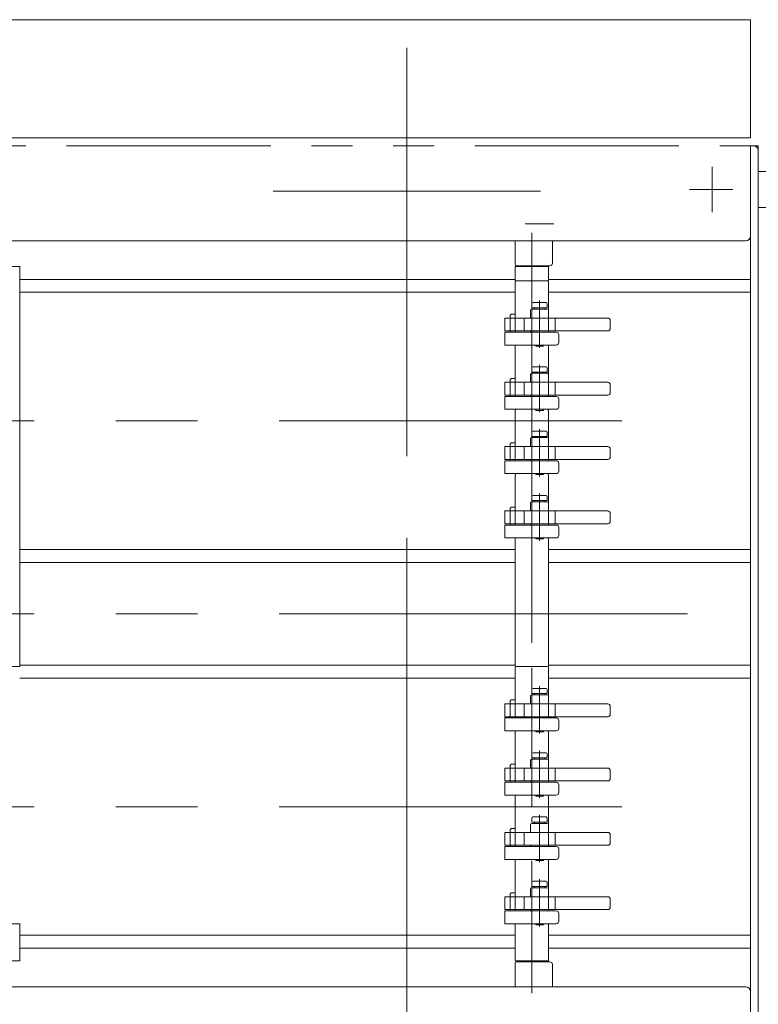
# Model space of a CAD drawing. Units: millimetres. Extents: x -1970 to 2528, y -1352 to 1351.
# Drawn here: x -45 to 242, y 133 to 516 of the extents above; entities that cross this region are included whole.
import ezdxf

# ---------------------------------------------------------------- set-up
doc = ezdxf.new("R2010")
doc.units = ezdxf.units.MM
doc.header["$LTSCALE"] = 2.5
for name, pattern in [('CENTER', [50.8, 31.75, -6.35, 6.35, -6.35]), ('CENTERX2', [101.6, 63.5, -12.7, 12.7, -12.7]), ('DASHED2', [9.525, 6.35, -3.175]), ('PHANTOM', [63.5, 31.75, -6.35, 6.35, -6.35, 6.35, -6.35])]:
    doc.linetypes.add(name, pattern=pattern)
for name, color, linetype in [('12', 7, 'Continuous'), ('19', 7, 'Continuous'), ('3', 7, 'Continuous'), ('36', 7, 'Continuous'), ('37', 7, 'Continuous'), ('38', 7, 'Continuous'), ('39', 7, 'Continuous'), ('4', 7, 'Continuous'), ('48', 7, 'Continuous'), ('5', 7, 'Continuous'), ('50', 7, 'Continuous'), ('54', 7, 'Continuous'), ('55', 7, 'Continuous'), ('8', 7, 'Continuous')]:
    doc.layers.add(name, color=color, linetype=linetype)

# ---------------------------------------------------------------- blocks, each defined once
blk = doc.blocks.new('DC_GROUP_W_HPA_S_040_250')
at = {"layer": '5', "color": 7, "linetype": 'Continuous', "lineweight": 13}
for p, q in [((147.7, 394.01), (147.7, 413.51)), ((160.2, 414.01), (148.2, 414.01)), ((160.7, 413.51), (160.7, 399.51)), ((146.2, 401.01), (145.7, 400.51)), ((145.7, 399.51), (145.7, 400.51)), ((145.7, 394.51), (145.7, 399.51)), ((146.2, 401.01), (147.7, 401.01)), ((160.7, 399.51), (160.7, 394.51)), ((145.7, 394.01), (145.7, 394.51)), ((143.7, 394.01), (143.7, 389.01)), ((163.7, 394.01), (143.7, 394.01)), ((164.7, 390.01), (164.7, 393.01)), ((143.7, 389.01), (163.7, 389.01)), ((148.7, 389.01), (148.2, 389.01)), ((160.2, 389.01), (159.7, 389.01))]:
    blk.add_line(p, q, dxfattribs=at)
for centre, radius, start, end in [((148.2, 413.51), 0.5, 90, 180), ((160.2, 413.51), 0.5, 0, 90), ((163.7, 393.01), 1, 0, 90), ((163.7, 390.01), 1, 270, 0)]:
    blk.add_arc(centre, radius, start, end, dxfattribs=at)
blk = doc.blocks.new('DC_GROUP_W_HPA_S_040_252')
at = {"layer": '5', "color": 7, "linetype": 'Continuous', "lineweight": 13}
for p, q in [((147.7, 369.01), (147.7, 388.51)), ((160.2, 389.01), (148.2, 389.01)), ((160.7, 388.51), (160.7, 374.51)), ((146.2, 376.01), (145.7, 375.51)), ((145.7, 374.51), (145.7, 375.51)), ((146.2, 376.01), (147.7, 376.01)), ((145.7, 369.51), (145.7, 374.51)), ((160.7, 374.51), (160.7, 369.51)), ((143.7, 369.01), (143.7, 364.01)), ((163.7, 369.01), (143.7, 369.01)), ((145.7, 369.01), (145.7, 369.51)), ((164.7, 365.01), (164.7, 368.01)), ((143.7, 364.01), (163.7, 364.01)), ((148.7, 364.01), (148.2, 364.01)), ((160.2, 364.01), (159.7, 364.01))]:
    blk.add_line(p, q, dxfattribs=at)
for centre, radius, start, end in [((148.2, 388.51), 0.5, 90, 180), ((160.2, 388.51), 0.5, 0, 90), ((163.7, 368.01), 1, 0, 90), ((163.7, 365.01), 1, 270, 0)]:
    blk.add_arc(centre, radius, start, end, dxfattribs=at)
blk = doc.blocks.new('DC_GROUP_W_HPA_S_040_254')
at = {"layer": '5', "color": 7, "linetype": 'Continuous', "lineweight": 13}
for p, q in [((160.2, 364.01), (148.2, 364.01)), ((147.7, 344.01), (147.7, 363.51)), ((160.7, 363.51), (160.7, 349.51)), ((146.2, 351.01), (145.7, 350.51)), ((145.7, 349.51), (145.7, 350.51)), ((145.7, 344.51), (145.7, 349.51)), ((146.2, 351.01), (147.7, 351.01)), ((160.7, 349.51), (160.7, 344.51)), ((143.7, 344.01), (143.7, 339.01)), ((163.7, 344.01), (143.7, 344.01)), ((145.7, 344.01), (145.7, 344.51)), ((164.7, 340.01), (164.7, 343.01)), ((143.7, 339.01), (163.7, 339.01)), ((148.7, 339.01), (148.2, 339.01)), ((160.2, 339.01), (159.7, 339.01))]:
    blk.add_line(p, q, dxfattribs=at)
for centre, radius, start, end in [((148.2, 363.51), 0.5, 90, 180), ((160.2, 363.51), 0.5, 0, 90), ((163.7, 343.01), 1, 0, 90), ((163.7, 340.01), 1, 270, 0)]:
    blk.add_arc(centre, radius, start, end, dxfattribs=at)
blk = doc.blocks.new('DC_GROUP_W_HPA_S_040_256')
at = {"layer": '5', "color": 7, "linetype": 'Continuous', "lineweight": 13}
for p, q in [((147.7, 319.01), (147.7, 338.51)), ((160.2, 339.01), (148.2, 339.01)), ((160.7, 338.51), (160.7, 324.51)), ((146.2, 326.01), (145.7, 325.51)), ((145.7, 324.51), (145.7, 325.51)), ((146.2, 326.01), (147.7, 326.01)), ((145.7, 319.51), (145.7, 324.51)), ((160.7, 324.51), (160.7, 319.51)), ((143.7, 319.01), (143.7, 314.01)), ((163.7, 319.01), (143.7, 319.01)), ((145.7, 319.01), (145.7, 319.51)), ((164.7, 315.01), (164.7, 318.01)), ((143.7, 314.01), (163.7, 314.01)), ((148.7, 314.01), (148.2, 314.01)), ((160.2, 314.01), (159.7, 314.01))]:
    blk.add_line(p, q, dxfattribs=at)
for centre, radius, start, end in [((148.2, 338.51), 0.5, 90, 180), ((160.2, 338.51), 0.5, 0, 90), ((163.7, 318.01), 1, 0, 90), ((163.7, 315.01), 1, 270, 0)]:
    blk.add_arc(centre, radius, start, end, dxfattribs=at)
blk = doc.blocks.new('DC_GROUP_W_HPA_S_040_258')
at = {"layer": '5', "color": 7, "linetype": 'Continuous', "lineweight": 13}
for p, q in [((147.7, 244.01), (147.7, 263.51)), ((160.2, 264.01), (148.2, 264.01)), ((160.7, 263.51), (160.7, 249.51)), ((146.2, 251.01), (145.7, 250.51)), ((145.7, 249.51), (145.7, 250.51)), ((145.7, 244.51), (145.7, 249.51)), ((146.2, 251.01), (147.7, 251.01)), ((160.7, 249.51), (160.7, 244.51)), ((143.7, 244.01), (143.7, 239.01)), ((163.7, 244.01), (143.7, 244.01)), ((145.7, 244.01), (145.7, 244.51)), ((164.7, 240.01), (164.7, 243.01)), ((143.7, 239.01), (163.7, 239.01)), ((148.7, 239.01), (148.2, 239.01)), ((160.2, 239.01), (159.7, 239.01))]:
    blk.add_line(p, q, dxfattribs=at)
at = {"layer": '5', "color": 3, "linetype": 'CENTERX2', "lineweight": 13}
blk.add_line((154.2, 263.51), (154.2, 239.01), dxfattribs=at)
at = {"layer": '5', "color": 7, "linetype": 'Continuous', "lineweight": 13}
for centre, radius, start, end in [((148.2, 263.51), 0.5, 90, 180), ((160.2, 263.51), 0.5, 0, 90), ((163.7, 243.01), 1, 0, 90), ((163.7, 240.01), 1, 270, 0)]:
    blk.add_arc(centre, radius, start, end, dxfattribs=at)
blk = doc.blocks.new('DC_GROUP_W_HPA_S_040_260')
at = {"layer": '5', "color": 7, "linetype": 'Continuous', "lineweight": 13}
for p, q in [((147.7, 219.01), (147.7, 238.51)), ((160.2, 239.01), (148.2, 239.01)), ((160.7, 238.51), (160.7, 224.51)), ((146.2, 226.01), (145.7, 225.51)), ((146.2, 226.01), (147.7, 226.01)), ((145.7, 224.51), (145.7, 225.51)), ((145.7, 219.51), (145.7, 224.51)), ((160.7, 224.51), (160.7, 219.51)), ((143.7, 219.01), (143.7, 214.01)), ((163.7, 219.01), (143.7, 219.01)), ((145.7, 219.01), (145.7, 219.51)), ((164.7, 215.01), (164.7, 218.01)), ((143.7, 214.01), (163.7, 214.01)), ((148.7, 214.01), (148.2, 214.01)), ((160.2, 214.01), (159.7, 214.01))]:
    blk.add_line(p, q, dxfattribs=at)
for centre, radius, start, end in [((148.2, 238.51), 0.5, 90, 180), ((160.2, 238.51), 0.5, 0, 90), ((163.7, 218.01), 1, 0, 90), ((163.7, 215.01), 1, 270, 0)]:
    blk.add_arc(centre, radius, start, end, dxfattribs=at)
blk = doc.blocks.new('DC_GROUP_W_HPA_S_040_262')
at = {"layer": '5', "color": 7, "linetype": 'Continuous', "lineweight": 13}
for p, q in [((147.7, 194.01), (147.7, 213.51)), ((160.2, 214.01), (148.2, 214.01)), ((160.7, 213.51), (160.7, 199.51)), ((146.2, 201.01), (145.7, 200.51)), ((145.7, 199.51), (145.7, 200.51)), ((145.7, 194.51), (145.7, 199.51)), ((146.2, 201.01), (147.7, 201.01)), ((160.7, 199.51), (160.7, 194.51)), ((143.7, 194.01), (143.7, 189.01)), ((163.7, 194.01), (143.7, 194.01)), ((145.7, 194.01), (145.7, 194.51)), ((164.7, 190.01), (164.7, 193.01)), ((143.7, 189.01), (163.7, 189.01)), ((148.7, 189.01), (148.2, 189.01)), ((160.2, 189.01), (159.7, 189.01))]:
    blk.add_line(p, q, dxfattribs=at)
for centre, radius, start, end in [((148.2, 213.51), 0.5, 90, 180), ((160.2, 213.51), 0.5, 0, 90), ((163.7, 193.01), 1, 0, 90), ((163.7, 190.01), 1, 270, 0)]:
    blk.add_arc(centre, radius, start, end, dxfattribs=at)
blk = doc.blocks.new('DC_GROUP_W_HPA_S_040_264')
at = {"layer": '5', "color": 7, "linetype": 'Continuous', "lineweight": 13}
for p, q in [((147.7, 169.01), (147.7, 188.51)), ((160.2, 189.01), (148.2, 189.01)), ((160.7, 188.51), (160.7, 174.51)), ((146.2, 176.01), (145.7, 175.51)), ((145.7, 174.51), (145.7, 175.51)), ((145.7, 169.51), (145.7, 174.51)), ((146.2, 176.01), (147.7, 176.01)), ((160.7, 174.51), (160.7, 169.51)), ((143.7, 169.01), (143.7, 164.01)), ((163.7, 169.01), (143.7, 169.01)), ((145.7, 169.01), (145.7, 169.51)), ((164.7, 165.01), (164.7, 168.01)), ((143.7, 164.01), (163.7, 164.01)), ((148.7, 164.01), (148.2, 164.01)), ((160.2, 164.01), (159.7, 164.01))]:
    blk.add_line(p, q, dxfattribs=at)
at = {"layer": '5', "color": 3, "linetype": 'CENTERX2', "lineweight": 13}
blk.add_line((154.2, 188.51), (154.2, 164.01), dxfattribs=at)
at = {"layer": '5', "color": 7, "linetype": 'Continuous', "lineweight": 13}
for centre, radius, start, end in [((148.2, 188.51), 0.5, 90, 180), ((160.2, 188.51), 0.5, 0, 90), ((163.7, 168.01), 1, 0, 90), ((163.7, 165.01), 1, 270, 0)]:
    blk.add_arc(centre, radius, start, end, dxfattribs=at)
blk = doc.blocks.new('DC_GROUP_W_HPA_S_040_234')
at = {"layer": '3', "color": 7, "linetype": 'Continuous', "lineweight": 13}
for p, q in [((153.7, 399.51), (153.7, 402.51)), ((154.2, 403.01), (160.2, 403.01)), ((160.7, 402.51), (160.7, 399.51)), ((143.68, 399.51), (183.68, 399.51)), ((143.68, 394.51), (143.68, 399.51)), ((151.2, 399.51), (151.2, 394.51)), ((184.68, 398.51), (184.68, 395.51)), ((183.68, 394.51), (143.68, 394.51)), ((153.7, 394.31), (153.7, 394.51)), ((160.7, 394.51), (160.7, 394.31)), ((160.4, 394.01), (154, 394.01))]:
    blk.add_line(p, q, dxfattribs=at)
at = {"layer": '3', "color": 3, "linetype": 'CENTERX2', "lineweight": 13}
blk.add_line((157.2, 405.75), (157.2, 392.75), dxfattribs=at)
at = {"layer": '3', "color": 3, "linetype": 'Continuous', "lineweight": 13}
blk.add_line((163.2, 399.51), (163.2, 394.51), dxfattribs=at)
at = {"layer": '3', "color": 7, "linetype": 'Continuous', "lineweight": 13}
for centre, radius, start, end in [((154.2, 402.51), 0.5, 90, 180), ((160.2, 402.51), 0.5, 0, 90), ((183.68, 398.51), 1, 0, 90), ((183.68, 395.51), 1, 270, 0), ((154, 394.31), 0.3, 180, 270), ((160.4, 394.31), 0.3, 270, 0)]:
    blk.add_arc(centre, radius, start, end, dxfattribs=at)
blk = doc.blocks.new('DC_GROUP_W_HPA_S_040_235')
at = {"layer": '3', "color": 3, "linetype": 'CENTERX2', "lineweight": 13}
blk.add_line((157.2, 380.75), (157.2, 367.75), dxfattribs=at)
at = {"layer": '3', "color": 7, "linetype": 'Continuous', "lineweight": 13}
for p, q in [((153.7, 374.51), (153.7, 377.51)), ((154.2, 378.01), (160.2, 378.01)), ((160.7, 377.51), (160.7, 374.51)), ((143.68, 374.51), (183.68, 374.51)), ((143.68, 369.51), (143.68, 374.51)), ((151.2, 374.51), (151.2, 369.51)), ((184.68, 373.51), (184.68, 370.51)), ((183.68, 369.51), (143.68, 369.51)), ((153.7, 369.31), (153.7, 369.51)), ((160.4, 369.01), (154, 369.01)), ((160.7, 369.51), (160.7, 369.31))]:
    blk.add_line(p, q, dxfattribs=at)
at = {"layer": '3', "color": 3, "linetype": 'Continuous', "lineweight": 13}
blk.add_line((163.2, 374.51), (163.2, 369.51), dxfattribs=at)
at = {"layer": '3', "color": 7, "linetype": 'Continuous', "lineweight": 13}
for centre, radius, start, end in [((154.2, 377.51), 0.5, 90, 180), ((160.2, 377.51), 0.5, 0, 90), ((183.68, 373.51), 1, 0, 90), ((154, 369.31), 0.3, 180, 270), ((160.4, 369.31), 0.3, 270, 0), ((183.68, 370.51), 1, 270, 0)]:
    blk.add_arc(centre, radius, start, end, dxfattribs=at)
blk = doc.blocks.new('DC_GROUP_W_HPA_S_040_237')
at = {"layer": '3', "color": 7, "linetype": 'Continuous', "lineweight": 13}
for p, q in [((153.7, 349.51), (153.7, 352.51)), ((154.2, 353.01), (160.2, 353.01)), ((160.7, 352.51), (160.7, 349.51)), ((143.68, 349.51), (183.68, 349.51)), ((143.68, 344.51), (143.68, 349.51)), ((151.2, 349.51), (151.2, 344.51)), ((184.68, 348.51), (184.68, 345.51)), ((183.68, 344.51), (143.68, 344.51)), ((153.7, 344.31), (153.7, 344.51)), ((160.4, 344.01), (154, 344.01)), ((160.7, 344.51), (160.7, 344.31))]:
    blk.add_line(p, q, dxfattribs=at)
at = {"layer": '3', "color": 3, "linetype": 'CENTERX2', "lineweight": 13}
blk.add_line((157.2, 355.75), (157.2, 342.75), dxfattribs=at)
at = {"layer": '3', "color": 3, "linetype": 'Continuous', "lineweight": 13}
blk.add_line((163.2, 349.51), (163.2, 344.51), dxfattribs=at)
at = {"layer": '3', "color": 7, "linetype": 'Continuous', "lineweight": 13}
for centre, radius, start, end in [((154.2, 352.51), 0.5, 90, 180), ((160.2, 352.51), 0.5, 0, 90), ((183.68, 348.51), 1, 0, 90), ((183.68, 345.51), 1, 270, 0), ((154, 344.31), 0.3, 180, 270), ((160.4, 344.31), 0.3, 270, 0)]:
    blk.add_arc(centre, radius, start, end, dxfattribs=at)
blk = doc.blocks.new('DC_GROUP_W_HPA_S_040_239')
at = {"layer": '3', "color": 3, "linetype": 'CENTERX2', "lineweight": 13}
blk.add_line((157.2, 330.75), (157.2, 317.75), dxfattribs=at)
at = {"layer": '3', "color": 7, "linetype": 'Continuous', "lineweight": 13}
for p, q in [((153.7, 324.51), (153.7, 327.51)), ((154.2, 328.01), (160.2, 328.01)), ((160.7, 327.51), (160.7, 324.51)), ((143.68, 324.51), (183.68, 324.51)), ((143.68, 319.51), (143.68, 324.51)), ((151.2, 324.51), (151.2, 319.51)), ((184.68, 323.51), (184.68, 320.51)), ((183.68, 319.51), (143.68, 319.51)), ((153.7, 319.31), (153.7, 319.51)), ((160.4, 319.01), (154, 319.01)), ((160.7, 319.51), (160.7, 319.31))]:
    blk.add_line(p, q, dxfattribs=at)
at = {"layer": '3', "color": 3, "linetype": 'Continuous', "lineweight": 13}
blk.add_line((163.2, 324.51), (163.2, 319.51), dxfattribs=at)
at = {"layer": '3', "color": 7, "linetype": 'Continuous', "lineweight": 13}
for centre, radius, start, end in [((154.2, 327.51), 0.5, 90, 180), ((160.2, 327.51), 0.5, 0, 90), ((183.68, 323.51), 1, 0, 90), ((154, 319.31), 0.3, 180, 270), ((160.4, 319.31), 0.3, 270, 0), ((183.68, 320.51), 1, 270, 0)]:
    blk.add_arc(centre, radius, start, end, dxfattribs=at)
blk = doc.blocks.new('DC_GROUP_W_HPA_S_040_241')
at = {"layer": '3', "color": 7, "linetype": 'Continuous', "lineweight": 13}
for p, q in [((154.2, 253.01), (160.2, 253.01)), ((143.68, 249.51), (183.68, 249.51)), ((143.68, 244.51), (143.68, 249.51)), ((151.2, 249.51), (151.2, 244.51)), ((153.7, 249.51), (153.7, 252.51)), ((160.7, 252.51), (160.7, 249.51)), ((184.68, 248.51), (184.68, 245.51)), ((183.68, 244.51), (143.68, 244.51)), ((153.7, 244.31), (153.7, 244.51)), ((160.4, 244.01), (154, 244.01)), ((160.7, 244.51), (160.7, 244.31))]:
    blk.add_line(p, q, dxfattribs=at)
at = {"layer": '3', "color": 3, "linetype": 'CENTERX2', "lineweight": 13}
blk.add_line((157.2, 255.75), (157.2, 242.75), dxfattribs=at)
at = {"layer": '3', "color": 3, "linetype": 'Continuous', "lineweight": 13}
blk.add_line((163.2, 249.51), (163.2, 244.51), dxfattribs=at)
at = {"layer": '3', "color": 7, "linetype": 'Continuous', "lineweight": 13}
for centre, radius, start, end in [((154.2, 252.51), 0.5, 90, 180), ((160.2, 252.51), 0.5, 0, 90), ((183.68, 248.51), 1, 0, 90), ((183.68, 245.51), 1, 270, 0), ((154, 244.31), 0.3, 180, 270), ((160.4, 244.31), 0.3, 270, 0)]:
    blk.add_arc(centre, radius, start, end, dxfattribs=at)
blk = doc.blocks.new('DC_GROUP_W_HPA_S_040_243')
at = {"layer": '3', "color": 3, "linetype": 'CENTERX2', "lineweight": 13}
blk.add_line((157.2, 230.75), (157.2, 217.75), dxfattribs=at)
at = {"layer": '3', "color": 7, "linetype": 'Continuous', "lineweight": 13}
for p, q in [((153.7, 224.51), (153.7, 227.51)), ((154.2, 228.01), (160.2, 228.01)), ((160.7, 227.51), (160.7, 224.51)), ((143.68, 224.51), (183.68, 224.51)), ((143.68, 219.51), (143.68, 224.51)), ((151.2, 224.51), (151.2, 219.51)), ((184.68, 223.51), (184.68, 220.51)), ((183.68, 219.51), (143.68, 219.51)), ((153.7, 219.31), (153.7, 219.51)), ((160.4, 219.01), (154, 219.01)), ((160.7, 219.51), (160.7, 219.31))]:
    blk.add_line(p, q, dxfattribs=at)
at = {"layer": '3', "color": 3, "linetype": 'Continuous', "lineweight": 13}
blk.add_line((163.2, 224.51), (163.2, 219.51), dxfattribs=at)
at = {"layer": '3', "color": 7, "linetype": 'Continuous', "lineweight": 13}
for centre, radius, start, end in [((154.2, 227.51), 0.5, 90, 180), ((160.2, 227.51), 0.5, 0, 90), ((183.68, 223.51), 1, 0, 90), ((154, 219.31), 0.3, 180, 270), ((160.4, 219.31), 0.3, 270, 0), ((183.68, 220.51), 1, 270, 0)]:
    blk.add_arc(centre, radius, start, end, dxfattribs=at)
blk = doc.blocks.new('DC_GROUP_W_HPA_S_040_245')
at = {"layer": '3', "color": 7, "linetype": 'Continuous', "lineweight": 13}
for p, q in [((154.2, 203.01), (160.2, 203.01)), ((143.68, 199.51), (183.68, 199.51)), ((143.68, 194.51), (143.68, 199.51)), ((151.2, 199.51), (151.2, 194.51)), ((153.7, 199.51), (153.7, 202.51)), ((160.7, 202.51), (160.7, 199.51)), ((184.68, 198.51), (184.68, 195.51)), ((183.68, 194.51), (143.68, 194.51)), ((153.7, 194.31), (153.7, 194.51)), ((160.4, 194.01), (154, 194.01)), ((160.7, 194.51), (160.7, 194.31))]:
    blk.add_line(p, q, dxfattribs=at)
at = {"layer": '3', "color": 3, "linetype": 'CENTERX2', "lineweight": 13}
blk.add_line((157.2, 205.75), (157.2, 192.75), dxfattribs=at)
at = {"layer": '3', "color": 3, "linetype": 'Continuous', "lineweight": 13}
blk.add_line((163.2, 199.51), (163.2, 194.51), dxfattribs=at)
at = {"layer": '3', "color": 7, "linetype": 'Continuous', "lineweight": 13}
for centre, radius, start, end in [((154.2, 202.51), 0.5, 90, 180), ((160.2, 202.51), 0.5, 0, 90), ((183.68, 198.51), 1, 0, 90), ((183.68, 195.51), 1, 270, 0), ((154, 194.31), 0.3, 180, 270), ((160.4, 194.31), 0.3, 270, 0)]:
    blk.add_arc(centre, radius, start, end, dxfattribs=at)
blk = doc.blocks.new('DC_GROUP_W_HPA_S_040_247')
at = {"layer": '3', "color": 3, "linetype": 'CENTERX2', "lineweight": 13}
blk.add_line((157.2, 180.75), (157.2, 167.75), dxfattribs=at)
at = {"layer": '3', "color": 7, "linetype": 'Continuous', "lineweight": 13}
for p, q in [((153.7, 174.51), (153.7, 177.51)), ((154.2, 178.01), (160.2, 178.01)), ((160.7, 177.51), (160.7, 174.51)), ((143.68, 174.51), (183.68, 174.51)), ((143.68, 169.51), (143.68, 174.51)), ((151.2, 174.51), (151.2, 169.51)), ((184.68, 173.51), (184.68, 170.51)), ((183.68, 169.51), (143.68, 169.51)), ((153.7, 169.31), (153.7, 169.51)), ((160.4, 169.01), (154, 169.01)), ((160.7, 169.51), (160.7, 169.31))]:
    blk.add_line(p, q, dxfattribs=at)
at = {"layer": '3', "color": 3, "linetype": 'Continuous', "lineweight": 13}
blk.add_line((163.2, 174.51), (163.2, 169.51), dxfattribs=at)
at = {"layer": '3', "color": 7, "linetype": 'Continuous', "lineweight": 13}
for centre, radius, start, end in [((154.2, 177.51), 0.5, 90, 180), ((160.2, 177.51), 0.5, 0, 90), ((183.68, 173.51), 1, 0, 90), ((154, 169.31), 0.3, 180, 270), ((160.4, 169.31), 0.3, 270, 0), ((183.68, 170.51), 1, 270, 0)]:
    blk.add_arc(centre, radius, start, end, dxfattribs=at)
blk = doc.blocks.new('DC_GROUP_W_HPA_S_040_194')
at = {"layer": '4', "color": 3, "linetype": 'CENTERX2', "lineweight": 13}
blk.add_line((157.2, 387.91), (157.2, 406.31), dxfattribs=at)
at = {"layer": '4', "color": 7, "linetype": 'Continuous', "lineweight": 13}
for p, q in [((154.2, 405.01), (154.2, 403.51)), ((154.2, 403.51), (160.2, 403.51)), ((159.7, 405.51), (154.7, 405.51)), ((155.2, 403.01), (155.2, 403.51)), ((159.2, 403.51), (159.2, 403.01)), ((160.2, 403.51), (160.2, 405.01)), ((155.7, 389.01), (155.7, 388.61)), ((156, 388.61), (155.7, 388.61)), ((156, 388.61), (158.4, 388.61)), ((158.4, 388.61), (158.7, 388.61)), ((158.7, 389.01), (158.7, 388.61))]:
    blk.add_line(p, q, dxfattribs=at)
for centre, start, end in [((154.7, 405.01), 90, 180), ((159.7, 405.01), 0, 90)]:
    blk.add_arc(centre, 0.5, start, end, dxfattribs=at)
blk = doc.blocks.new('DC_GROUP_W_HPA_S_040_195')
at = {"layer": '4', "color": 7, "linetype": 'Continuous', "lineweight": 13}
for p, q in [((154.2, 380.01), (154.2, 378.51)), ((159.7, 380.51), (154.7, 380.51)), ((160.2, 378.51), (160.2, 380.01)), ((154.2, 378.51), (160.2, 378.51)), ((155.2, 378.01), (155.2, 378.51)), ((159.2, 378.51), (159.2, 378.01)), ((155.7, 364.01), (155.7, 363.61)), ((158.7, 364.01), (158.7, 363.61)), ((156, 363.61), (155.7, 363.61)), ((156, 363.61), (158.4, 363.61)), ((158.4, 363.61), (158.7, 363.61))]:
    blk.add_line(p, q, dxfattribs=at)
at = {"layer": '4', "color": 3, "linetype": 'CENTERX2', "lineweight": 13}
blk.add_line((157.2, 362.91), (157.2, 381.31), dxfattribs=at)
at = {"layer": '4', "color": 7, "linetype": 'Continuous', "lineweight": 13}
for centre, start, end in [((154.7, 380.01), 90, 180), ((159.7, 380.01), 0, 90)]:
    blk.add_arc(centre, 0.5, start, end, dxfattribs=at)
blk = doc.blocks.new('DC_GROUP_W_HPA_S_040_196')
at = {"layer": '4', "color": 7, "linetype": 'Continuous', "lineweight": 13}
for p, q in [((154.2, 180.01), (154.2, 178.51)), ((159.7, 180.51), (154.7, 180.51)), ((160.2, 178.51), (160.2, 180.01)), ((154.2, 178.51), (160.2, 178.51)), ((155.2, 178.01), (155.2, 178.51)), ((159.2, 178.51), (159.2, 178.01)), ((155.7, 164.01), (155.7, 163.61)), ((156, 163.61), (155.7, 163.61)), ((156, 163.61), (158.4, 163.61)), ((158.4, 163.61), (158.7, 163.61)), ((158.7, 164.01), (158.7, 163.61))]:
    blk.add_line(p, q, dxfattribs=at)
at = {"layer": '4', "color": 3, "linetype": 'CENTERX2', "lineweight": 13}
blk.add_line((157.2, 162.91), (157.2, 181.31), dxfattribs=at)
at = {"layer": '4', "color": 7, "linetype": 'Continuous', "lineweight": 13}
for centre, start, end in [((154.7, 180.01), 90, 180), ((159.7, 180.01), 0, 90)]:
    blk.add_arc(centre, 0.5, start, end, dxfattribs=at)
blk = doc.blocks.new('DC_GROUP_W_HPA_S_040_197')
at = {"layer": '4', "color": 7, "linetype": 'Continuous', "lineweight": 13}
for p, q in [((154.2, 205.01), (154.2, 203.51)), ((154.2, 203.51), (160.2, 203.51)), ((159.7, 205.51), (154.7, 205.51)), ((155.2, 203.01), (155.2, 203.51)), ((159.2, 203.51), (159.2, 203.01)), ((160.2, 203.51), (160.2, 205.01)), ((155.7, 189.01), (155.7, 188.61)), ((156, 188.61), (155.7, 188.61)), ((156, 188.61), (158.4, 188.61)), ((158.4, 188.61), (158.7, 188.61)), ((158.7, 189.01), (158.7, 188.61))]:
    blk.add_line(p, q, dxfattribs=at)
at = {"layer": '4', "color": 3, "linetype": 'CENTERX2', "lineweight": 13}
blk.add_line((157.2, 187.91), (157.2, 206.31), dxfattribs=at)
at = {"layer": '4', "color": 7, "linetype": 'Continuous', "lineweight": 13}
for centre, start, end in [((154.7, 205.01), 90, 180), ((159.7, 205.01), 0, 90)]:
    blk.add_arc(centre, 0.5, start, end, dxfattribs=at)
blk = doc.blocks.new('DC_GROUP_W_HPA_S_040_198')
at = {"layer": '4', "color": 3, "linetype": 'CENTERX2', "lineweight": 13}
blk.add_line((157.2, 337.91), (157.2, 356.31), dxfattribs=at)
at = {"layer": '4', "color": 7, "linetype": 'Continuous', "lineweight": 13}
for p, q in [((154.2, 355.01), (154.2, 353.51)), ((154.2, 353.51), (160.2, 353.51)), ((159.7, 355.51), (154.7, 355.51)), ((155.2, 353.01), (155.2, 353.51)), ((159.2, 353.51), (159.2, 353.01)), ((160.2, 353.51), (160.2, 355.01)), ((155.7, 339.01), (155.7, 338.61)), ((156, 338.61), (155.7, 338.61)), ((156, 338.61), (158.4, 338.61)), ((158.4, 338.61), (158.7, 338.61)), ((158.7, 339.01), (158.7, 338.61))]:
    blk.add_line(p, q, dxfattribs=at)
for centre, start, end in [((154.7, 355.01), 90, 180), ((159.7, 355.01), 0, 90)]:
    blk.add_arc(centre, 0.5, start, end, dxfattribs=at)
blk = doc.blocks.new('DC_GROUP_W_HPA_S_040_199')
at = {"layer": '4', "color": 7, "linetype": 'Continuous', "lineweight": 13}
for p, q in [((154.2, 330.01), (154.2, 328.51)), ((159.7, 330.51), (154.7, 330.51)), ((160.2, 328.51), (160.2, 330.01)), ((154.2, 328.51), (160.2, 328.51)), ((155.2, 328.01), (155.2, 328.51)), ((159.2, 328.51), (159.2, 328.01)), ((155.7, 314.01), (155.7, 313.61)), ((158.7, 314.01), (158.7, 313.61)), ((156, 313.61), (155.7, 313.61)), ((156, 313.61), (158.4, 313.61)), ((158.4, 313.61), (158.7, 313.61))]:
    blk.add_line(p, q, dxfattribs=at)
at = {"layer": '4', "color": 3, "linetype": 'CENTERX2', "lineweight": 13}
blk.add_line((157.2, 312.91), (157.2, 331.31), dxfattribs=at)
at = {"layer": '4', "color": 7, "linetype": 'Continuous', "lineweight": 13}
for centre, start, end in [((154.7, 330.01), 90, 180), ((159.7, 330.01), 0, 90)]:
    blk.add_arc(centre, 0.5, start, end, dxfattribs=at)
blk = doc.blocks.new('DC_GROUP_W_HPA_S_040_200')
at = {"layer": '4', "color": 7, "linetype": 'Continuous', "lineweight": 13}
for p, q in [((154.2, 230.01), (154.2, 228.51)), ((159.7, 230.51), (154.7, 230.51)), ((160.2, 228.51), (160.2, 230.01)), ((154.2, 228.51), (160.2, 228.51)), ((155.2, 228.01), (155.2, 228.51)), ((159.2, 228.51), (159.2, 228.01)), ((155.7, 214.01), (155.7, 213.61)), ((156, 213.61), (155.7, 213.61)), ((156, 213.61), (158.4, 213.61)), ((158.4, 213.61), (158.7, 213.61)), ((158.7, 214.01), (158.7, 213.61))]:
    blk.add_line(p, q, dxfattribs=at)
at = {"layer": '4', "color": 3, "linetype": 'CENTERX2', "lineweight": 13}
blk.add_line((157.2, 212.91), (157.2, 231.31), dxfattribs=at)
at = {"layer": '4', "color": 7, "linetype": 'Continuous', "lineweight": 13}
for centre, start, end in [((154.7, 230.01), 90, 180), ((159.7, 230.01), 0, 90)]:
    blk.add_arc(centre, 0.5, start, end, dxfattribs=at)
blk = doc.blocks.new('DC_GROUP_W_HPA_S_040_201')
at = {"layer": '4', "color": 7, "linetype": 'Continuous', "lineweight": 13}
for p, q in [((154.2, 255.01), (154.2, 253.51)), ((154.2, 253.51), (160.2, 253.51)), ((159.7, 255.51), (154.7, 255.51)), ((155.2, 253.01), (155.2, 253.51)), ((159.2, 253.51), (159.2, 253.01)), ((160.2, 253.51), (160.2, 255.01)), ((155.7, 239.01), (155.7, 238.61)), ((156, 238.61), (155.7, 238.61)), ((156, 238.61), (158.4, 238.61)), ((158.4, 238.61), (158.7, 238.61)), ((158.7, 239.01), (158.7, 238.61))]:
    blk.add_line(p, q, dxfattribs=at)
at = {"layer": '4', "color": 3, "linetype": 'CENTERX2', "lineweight": 13}
blk.add_line((157.2, 237.91), (157.2, 256.31), dxfattribs=at)
at = {"layer": '4', "color": 7, "linetype": 'Continuous', "lineweight": 13}
for centre, start, end in [((154.7, 255.01), 90, 180), ((159.7, 255.01), 0, 90)]:
    blk.add_arc(centre, 0.5, start, end, dxfattribs=at)
blk = doc.blocks.new('DC_GROUP_W_HPA_S_040_205')
at = {"layer": '37', "color": 3, "linetype": 'CENTERX2', "lineweight": 13}
blk.add_line((53.55, 448.86), (157.55, 448.86), dxfattribs=at)
blk = doc.blocks.new('DC_GROUP_W_HPA_S_040_354')
at = {"layer": '55', "color": 3, "linetype": 'CENTERX2', "lineweight": 13}
for p, q in [((265.26, 383.11), (265.26, 410.91)), ((270.16, 397.01), (260.36, 397.01))]:
    blk.add_line(p, q, dxfattribs=at)
at = {"layer": '55', "color": 7, "linetype": 'Continuous', "lineweight": 13}
for p, q in [((261.76, 388.01), (261.76, 406.01)), ((268.76, 388.01), (268.76, 406.01))]:
    blk.add_line(p, q, dxfattribs=at)
for centre, start, end in [((265.26, 406.01), 0, 180), ((265.26, 388.01), 180, 0)]:
    blk.add_arc(centre, 3.5, start, end, dxfattribs=at)
blk = doc.blocks.new('DC_GROUP_W_HPA_S_040_355')
at = {"layer": '55', "color": 3, "linetype": 'CENTERX2', "lineweight": 13}
for p, q in [((265.26, 308.11), (265.26, 335.91)), ((270.16, 322.01), (260.36, 322.01))]:
    blk.add_line(p, q, dxfattribs=at)
at = {"layer": '55', "color": 7, "linetype": 'Continuous', "lineweight": 13}
for p, q in [((261.76, 313.01), (261.76, 331.01)), ((268.76, 313.01), (268.76, 331.01))]:
    blk.add_line(p, q, dxfattribs=at)
for centre, start, end in [((265.26, 331.01), 0, 180), ((265.26, 313.01), 180, 0)]:
    blk.add_arc(centre, 3.5, start, end, dxfattribs=at)
blk = doc.blocks.new('DC_GROUP_W_HPA_S_040_356')
at = {"layer": '55', "color": 3, "linetype": 'CENTERX2', "lineweight": 13}
for p, q in [((265.26, 233.11), (265.26, 260.91)), ((270.16, 247.01), (260.36, 247.01))]:
    blk.add_line(p, q, dxfattribs=at)
at = {"layer": '55', "color": 7, "linetype": 'Continuous', "lineweight": 13}
for p, q in [((261.76, 238.01), (261.76, 256.01)), ((268.76, 238.01), (268.76, 256.01))]:
    blk.add_line(p, q, dxfattribs=at)
for centre, start, end in [((265.26, 256.01), 0, 180), ((265.26, 238.01), 180, 0)]:
    blk.add_arc(centre, 3.5, start, end, dxfattribs=at)
blk = doc.blocks.new('DC_GROUP_W_HPA_S_040_357')
at = {"layer": '55', "color": 3, "linetype": 'CENTERX2', "lineweight": 13}
for p, q in [((265.26, 158.11), (265.26, 185.91)), ((270.16, 172.01), (260.36, 172.01))]:
    blk.add_line(p, q, dxfattribs=at)
at = {"layer": '55', "color": 7, "linetype": 'Continuous', "lineweight": 13}
for p, q in [((261.76, 163.01), (261.76, 181.01)), ((268.76, 163.01), (268.76, 181.01))]:
    blk.add_line(p, q, dxfattribs=at)
for centre, start, end in [((265.26, 181.01), 0, 180), ((265.26, 163.01), 180, 0)]:
    blk.add_arc(centre, 3.5, start, end, dxfattribs=at)
blk = doc.blocks.new('DC_GROUP_W_HPA_S_040_353')
at = {"layer": '55', "color": 7, "linetype": 'Continuous', "lineweight": 13}
for p, q in [((248.76, 469.51), (248.76, 99.51)), ((251.76, 469.51), (248.76, 469.51)), ((251.76, 469.51), (251.77, 99.51)), ((248.76, 456.51), (242.26, 456.51)), ((248.76, 456.51), (248.76, 442.51)), ((248.76, 442.51), (242.26, 442.51)), ((251.77, 429.51), (276.76, 429.51)), ((278.76, 427.51), (278.76, 141.51)), ((251.77, 139.51), (276.76, 139.51)), ((248.76, 126.51), (242.26, 126.51)), ((248.76, 126.51), (248.76, 112.51)), ((248.76, 112.51), (242.26, 112.51)), ((251.77, 99.51), (248.76, 99.51))]:
    blk.add_line(p, q, dxfattribs=at)
at = {"layer": '55', "color": 4, "linetype": 'DASHED2', "lineweight": 13}
for p, q in [((251.77, 429.51), (248.76, 429.51)), ((251.77, 139.51), (248.76, 139.51))]:
    blk.add_line(p, q, dxfattribs=at)
at = {"layer": '55', "color": 7, "linetype": 'Continuous', "lineweight": 13}
for centre, start, end in [((276.76, 427.51), 0, 90), ((276.76, 141.51), 270, 0)]:
    blk.add_arc(centre, 2, start, end, dxfattribs=at)
at = {"layer": '55', "linetype": 'Continuous'}
for name in ['DC_GROUP_W_HPA_S_040_354', 'DC_GROUP_W_HPA_S_040_355', 'DC_GROUP_W_HPA_S_040_356', 'DC_GROUP_W_HPA_S_040_357']:
    blk.add_blockref(name, (0, 0), dxfattribs=at)
blk = doc.blocks.new('DC_GROUP_W_HPA_S_040_325')
at = {"layer": '8', "color": 7, "linetype": 'Continuous', "lineweight": 13}
for p, q in [((147.7, 164.01), (160.7, 164.01)), ((147.7, 149.51), (147.7, 164.01)), ((160.7, 164.01), (160.7, 149.51)), ((160.7, 149.51), (147.7, 149.51))]:
    blk.add_line(p, q, dxfattribs=at)
blk = doc.blocks.new('DC_GROUP_W_HPA_S_040_326')
at = {"layer": '8', "color": 7, "linetype": 'Continuous', "lineweight": 13}
for p, q in [((147.7, 314.01), (147.7, 264.01)), ((160.7, 264.01), (160.7, 314.01))]:
    blk.add_line(p, q, dxfattribs=at)
blk = doc.blocks.new('DC_GROUP_W_HPA_S_040_327')
at = {"layer": '8', "color": 7, "linetype": 'Continuous', "lineweight": 13}
for p, q in [((147.7, 419.51), (147.7, 414.01)), ((160.7, 419.51), (147.7, 419.51)), ((160.7, 414.01), (160.7, 419.51)), ((147.7, 414.01), (160.7, 414.01))]:
    blk.add_line(p, q, dxfattribs=at)
blk = doc.blocks.new('DC_GROUP_W_HPA_S_040_346')
at = {"layer": '8', "color": 7, "linetype": 'Continuous', "lineweight": 13}
for p, q in [((-45, 164.01), (-58, 164.01)), ((-58, 164.01), (-58, 149.51)), ((-45, 149.51), (-45, 164.01)), ((-58, 149.51), (-45, 149.51))]:
    blk.add_line(p, q, dxfattribs=at)
blk = doc.blocks.new('DC_GROUP_W_HPA_S_040_347')
at = {"layer": '8', "color": 7, "linetype": 'Continuous', "lineweight": 13}
for p, q in [((-58, 419.51), (-58, 264.01)), ((-45, 419.51), (-58, 419.51)), ((-45, 264.01), (-45, 419.51)), ((-58, 264.01), (-45, 264.01))]:
    blk.add_line(p, q, dxfattribs=at)

msp = doc.modelspace()

# ---------------------------------------------------------------- linework, layer by layer
at = {"color": 3, "linetype": 'CENTERX2', "lineweight": 13}
for p, q in [((-706.064, 359.511), (189.157, 359.511)), ((-706.064, 284.511), (416.202, 284.511)), ((-706.064, 284.511), (416.202, 284.511)), ((-706.064, 209.511), (189.157, 209.511))]:
    msp.add_line(p, q, dxfattribs=at)
at = {"layer": '12', "color": 140, "linetype": 'PHANTOM', "lineweight": 13}
for p, q in [((-661.737, 466.511), (240.265, 466.511)), ((242.265, 464.511), (242.265, 104.511))]:
    msp.add_line(p, q, dxfattribs=at)
at = {"layer": '12', "color": 3, "linetype": 'CENTERX2', "lineweight": 13}
for p, q in [((224.265, 458.326), (224.265, 440.697)), ((232.36, 449.511), (215.525, 449.511))]:
    msp.add_line(p, q, dxfattribs=at)
at = {"layer": '12', "color": 140, "linetype": 'PHANTOM', "lineweight": 13}
msp.add_arc((240.265, 464.511), 2, 0, 90, dxfattribs=at)
at = {"layer": '19', "color": 7, "linetype": 'Continuous', "lineweight": 13}
for p, q in [((239.269, 466.511), (242.269, 466.511)), ((239.269, 466.511), (239.269, 102.511)), ((242.269, 466.511), (242.269, 102.511))]:
    msp.add_line(p, q, dxfattribs=at)
at = {"layer": '36', "color": 3, "linetype": 'CENTERX2', "lineweight": 13}
for p, q in [((105.549, 504.511), (105.549, 284.511)), ((105.549, 284.511), (105.549, 64.511))]:
    msp.add_line(p, q, dxfattribs=at)
at = {"layer": '38', "color": 3, "linetype": 'CENTERX2', "lineweight": 13}
msp.add_line((154.198, 432.011), (154.198, 137.011), dxfattribs=at)
at = {"layer": '39', "color": 7, "linetype": 'Continuous', "lineweight": 13}
for p, q in [((239.269, 469.511), (-559.237, 469.511)), ((237.269, 429.511), (-511.237, 429.511)), ((237.269, 139.511), (-511.237, 139.511))]:
    msp.add_line(p, q, dxfattribs=at)
at = {"layer": '39', "color": 3, "linetype": 'CENTER', "lineweight": 13}
for p, q in [((224.265, 445.011), (224.265, 454.011)), ((228.765, 449.511), (219.765, 449.511))]:
    msp.add_line(p, q, dxfattribs=at)
at = {"layer": '39', "color": 7, "linetype": 'Continuous', "lineweight": 13}
for centre, start, end in [((237.269, 431.511), 270, 0), ((237.269, 137.511), 360, 90)]:
    msp.add_arc(centre, 2, start, end, dxfattribs=at)
at = {"layer": '48', "color": 7, "linetype": 'Continuous', "lineweight": 13}
for p, q in [((239.269, 515.511), (-195.735, 515.511)), ((239.269, 469.511), (239.269, 515.511)), ((-195.735, 469.511), (239.269, 469.511))]:
    msp.add_line(p, q, dxfattribs=at)
at = {"layer": '50', "color": 3, "linetype": 'CENTERX2', "lineweight": 13}
for p, q in [((162.698, 436.161), (151.598, 436.161)), ((154.198, 432.661), (154.198, 418.911))]:
    msp.add_line(p, q, dxfattribs=at)
at = {"layer": '50', "color": 7, "linetype": 'Continuous', "lineweight": 13}
for p, q in [((147.698, 420.361), (147.698, 429.511)), ((162.198, 429.511), (162.198, 420.861)), ((161.198, 419.861), (148.198, 419.861)), ((147.698, 148.661), (147.698, 139.511)), ((161.198, 149.161), (148.198, 149.161)), ((162.198, 139.511), (162.198, 148.161))]:
    msp.add_line(p, q, dxfattribs=at)
for centre, radius, start, end in [((148.198, 420.361), 0.5, 180, 270), ((161.198, 420.861), 1, 270, 0), ((148.198, 148.661), 0.5, 90, 180), ((161.198, 148.161), 1, 0, 90)]:
    msp.add_arc(centre, radius, start, end, dxfattribs=at)
at = {"layer": '54', "color": 7, "linetype": 'Continuous', "lineweight": 13}
for p, q in [((-44.998, 414.511), (147.698, 414.511)), ((160.698, 414.511), (239.265, 414.511)), ((-44.998, 409.511), (147.698, 409.511)), ((160.698, 409.511), (239.265, 409.511)), ((-44.998, 309.511), (147.698, 309.511)), ((160.698, 309.511), (239.265, 309.511)), ((-44.998, 304.511), (147.698, 304.511)), ((160.698, 304.511), (239.265, 304.511)), ((-44.998, 264.511), (147.698, 264.511)), ((160.698, 264.511), (239.265, 264.511)), ((-44.998, 259.511), (147.698, 259.511)), ((160.698, 259.511), (239.265, 259.511)), ((-44.998, 159.511), (147.698, 159.511)), ((160.698, 159.511), (239.265, 159.511)), ((-44.998, 154.511), (147.698, 154.511)), ((160.698, 154.511), (239.265, 154.511))]:
    msp.add_line(p, q, dxfattribs=at)

# ---------------------------------------------------------------- block references
at = {"layer": '3', "linetype": 'Continuous'}
for name in ['DC_GROUP_W_HPA_S_040_234', 'DC_GROUP_W_HPA_S_040_235', 'DC_GROUP_W_HPA_S_040_237', 'DC_GROUP_W_HPA_S_040_239', 'DC_GROUP_W_HPA_S_040_241', 'DC_GROUP_W_HPA_S_040_243', 'DC_GROUP_W_HPA_S_040_245', 'DC_GROUP_W_HPA_S_040_247']:
    msp.add_blockref(name, (0, 0), dxfattribs=at)
at = {"layer": '37', "linetype": 'Continuous'}
msp.add_blockref('DC_GROUP_W_HPA_S_040_205', (0, 0), dxfattribs=at)
at = {"layer": '4', "linetype": 'Continuous'}
for name in ['DC_GROUP_W_HPA_S_040_194', 'DC_GROUP_W_HPA_S_040_195', 'DC_GROUP_W_HPA_S_040_198', 'DC_GROUP_W_HPA_S_040_199', 'DC_GROUP_W_HPA_S_040_201', 'DC_GROUP_W_HPA_S_040_200', 'DC_GROUP_W_HPA_S_040_197', 'DC_GROUP_W_HPA_S_040_196']:
    msp.add_blockref(name, (0, 0), dxfattribs=at)
at = {"layer": '5', "linetype": 'Continuous'}
for name in ['DC_GROUP_W_HPA_S_040_250', 'DC_GROUP_W_HPA_S_040_252', 'DC_GROUP_W_HPA_S_040_254', 'DC_GROUP_W_HPA_S_040_256', 'DC_GROUP_W_HPA_S_040_258', 'DC_GROUP_W_HPA_S_040_260', 'DC_GROUP_W_HPA_S_040_262', 'DC_GROUP_W_HPA_S_040_264']:
    msp.add_blockref(name, (0, 0), dxfattribs=at)
at = {"layer": '55', "linetype": 'Continuous'}
msp.add_blockref('DC_GROUP_W_HPA_S_040_353', (0, 0), dxfattribs=at)
at = {"layer": '8', "linetype": 'Continuous'}
for name in ['DC_GROUP_W_HPA_S_040_347', 'DC_GROUP_W_HPA_S_040_327', 'DC_GROUP_W_HPA_S_040_326', 'DC_GROUP_W_HPA_S_040_346', 'DC_GROUP_W_HPA_S_040_325']:
    msp.add_blockref(name, (0, 0), dxfattribs=at)

doc.saveas('drawing.dxf')
